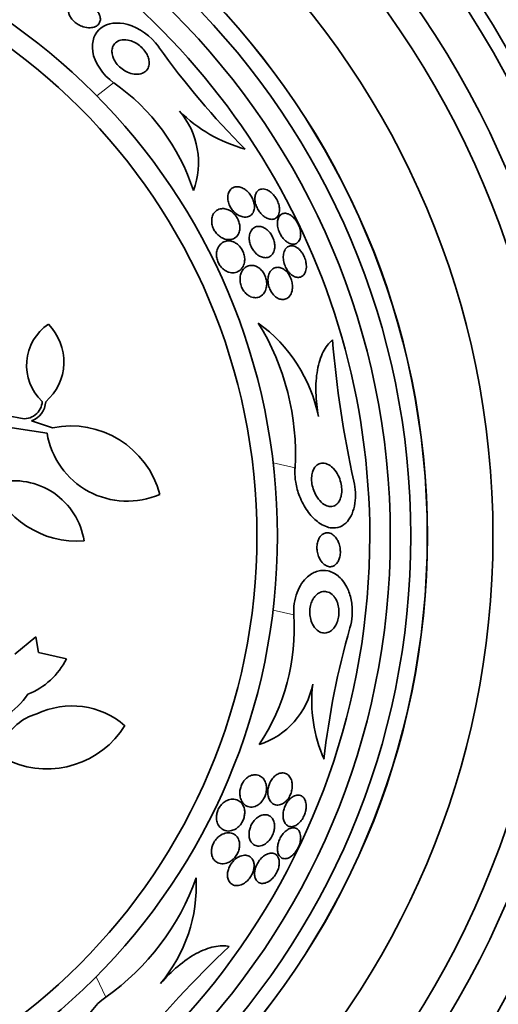
# Model space of a CAD drawing. Units: millimetres. Extents: x 0 to 1445, y 0 to 2756.
# Drawn here: x 816 to 828, y 2160 to 2184 of the extents above; entities that cross this region are included whole.
import ezdxf
from ezdxf import colors
from ezdxf.entities.mleader import LeaderData, LeaderLine
from ezdxf.math import Vec2, Vec3

# ---------------------------------------------------------------- set-up
doc = ezdxf.new("R2010")
doc.units = ezdxf.units.MM
doc.layers.add('DV1_Défaut', color=7, linetype='Continuous')
doc.layers.add('Défaut', color=7, linetype='Continuous')

# ---------------------------------------------------------------- blocks, each defined once
blk = doc.blocks.new('_DOT')
at = {"color": 0}
blk.add_line((0, 0), (-1, 0), dxfattribs=at)
at = {"color": 0, "const_width": 0.333}
blk.add_lwpolyline([(-0.1665, 0, 1), (0.1665, 0, 1)], format="xyb", close=True, dxfattribs=at)
blk = doc.blocks.new('SE')
at = {"layer": 'DV1_Défaut', "color": 7, "linetype": 'Continuous', "lineweight": 18}
for p, q in [((818.428, 2182.578), (818.022, 2182.254)), ((822.847, 2173.2), (822.313, 2173.321)), ((822.816, 2169.619), (822.31, 2169.734)), ((818.239, 2160.317), (818.002, 2160.81))]:
    blk.add_line(p, q, dxfattribs=at)
at = {"layer": 'DV1_Défaut', "color": 7, "linetype": 'Continuous', "lineweight": 35}
for p, q in [((816.806, 2174.043), (814.73, 2174.367)), ((815.911, 2174.457), (816.157, 2174.408)), ((816.426, 2174.342), (816.938, 2174.178)), ((816.025, 2168.666), (816.529, 2169.086)), ((816.529, 2169.086), (816.601, 2168.703)), ((816.601, 2168.703), (817.277, 2168.55))]:
    blk.add_line(p, q, dxfattribs=at)
for radius in [26.834, 26.588, 26.346, 23.976, 23.645, 22.655, 22, 20.5, 18.906, 18.9, 18.5, 18, 15.25, 14.75]:
    blk.add_circle((807.167, 2171.542), radius, dxfattribs=at)
for centre, radius, start, end in [((800.86, 2182.471), 45, 0, 60), ((807.167, 2171.542), 17.5, 0, 127.324), ((807.167, 2171.542), 17.5, 129.6389, 0), ((835.213, 2194.593), 19.242, 215.3782, 225.1085), ((815.506, 2178.387), 5.109, 17.8413, 55.1073), ((822.545, 2184.387), 3.544, 224.8549, 255.0924), ((818.567, 2180.635), 1.927, 339.2503, 40.4918), ((817.51, 2175.697), 1.204, 123.8448, 226.8508), ((815.923, 2175.784), 1.293, 311.0626, 44.8724), ((819.786, 2173.719), 3.704, 11.3737, 54.2567), ((816.819, 2173.544), 6.038, 356.7327, 31.8065), ((849.828, 2178.508), 26.163, 184.8089, 192.4359), ((816.251, 2174.835), 0.437, 257.6062, 357.8066), ((816.251, 2174.835), 0.523, 289.6135, 357.1344), ((818.76, 2174.37), 1.981, 189.5176, 293.6087), ((817.382, 2171.975), 2.247, 14.9577, 101.4058), ((817.535, 2173.652), 2.237, 199.0205, 274.4937), ((815.994, 2171.151), 1.737, 8.9669, 102.8571), ((817.718, 2169.291), 5.109, 326.4127, 3.6788), ((842.676, 2163.987), 19.242, 163.9497, 173.68), ((815.717, 2169.315), 1.737, 290.9947, 333.8903), ((821.384, 2168.299), 1.927, 287.822, 349.0629), ((826.798, 2167.528), 3.544, 173.4263, 203.6639), ((814.958, 2168.589), 1.647, 300.0723, 327.0169), ((817.411, 2165.423), 1.981, 49.2485, 115.6119), ((816.864, 2166.046), 1.204, 104.8975, 157.6523), ((816.801, 2168.118), 2.247, 247.0937, 327.8994), ((814.75, 2165.244), 6.038, 305.3041, 340.3779), ((816.737, 2163.034), 3.704, 319.9452, 2.8281), ((839.212, 2142.532), 26.163, 133.3803, 141.0074)]:
    blk.add_arc(centre, radius, start, end, dxfattribs=at)
for points, knots in [([(818.097, 2184.187), (818.106, 2184.151), (818.106, 2184.116), (818.101, 2184.086), (818.095, 2184.056), (818.082, 2184.029), (818.065, 2184.007), (818.045, 2183.98), (818.017, 2183.959), (817.985, 2183.944), (817.948, 2183.926), (817.902, 2183.916), (817.853, 2183.915), (817.801, 2183.914), (817.743, 2183.922), (817.683, 2183.941), (817.644, 2183.954), (817.603, 2183.972), (817.564, 2183.995), (817.531, 2184.014), (817.499, 2184.038), (817.47, 2184.064), (817.441, 2184.09), (817.414, 2184.12), (817.393, 2184.15), (817.373, 2184.177), (817.358, 2184.206), (817.347, 2184.234), (817.336, 2184.262), (817.33, 2184.29), (817.328, 2184.316), (817.326, 2184.346), (817.329, 2184.374), (817.337, 2184.399), (817.346, 2184.428), (817.362, 2184.454), (817.383, 2184.476), (817.408, 2184.502), (817.44, 2184.521), (817.477, 2184.534), (817.519, 2184.549), (817.568, 2184.554), (817.621, 2184.551), (817.665, 2184.547), (817.712, 2184.537), (817.76, 2184.52), (817.799, 2184.506), (817.839, 2184.487), (817.877, 2184.463), (817.915, 2184.439), (817.952, 2184.41), (817.984, 2184.377), (818.011, 2184.35), (818.035, 2184.319), (818.054, 2184.289), (818.071, 2184.261), (818.084, 2184.232), (818.092, 2184.205), (818.094, 2184.199), (818.096, 2184.193), (818.097, 2184.187)], [0, 0, 0, 0, 0.052209, 0.052209, 0.052209, 0.103915, 0.103915, 0.103915, 0.165098, 0.165098, 0.165098, 0.2364, 0.2364, 0.2364, 0.311161, 0.311161, 0.311161, 0.360223, 0.360223, 0.360223, 0.401597, 0.401597, 0.401597, 0.443229, 0.443229, 0.443229, 0.481046, 0.481046, 0.481046, 0.519886, 0.519886, 0.519886, 0.564296, 0.564296, 0.564296, 0.617802, 0.617802, 0.617802, 0.682371, 0.682371, 0.682371, 0.75575, 0.75575, 0.75575, 0.815655, 0.815655, 0.815655, 0.863883, 0.863883, 0.863883, 0.912643, 0.912643, 0.912643, 0.953877, 0.953877, 0.953877, 0.991877, 0.991877, 0.991877, 1, 1, 1, 1]), ([(818.428, 2182.578), (818.161, 2182.765), (817.958, 2183.076), (817.879, 2183.591), (817.968, 2183.794), (818.285, 2184.029), (818.509, 2184.066), (819.038, 2183.92), (819.338, 2183.716), (819.525, 2183.453)], [0, 0, 0, 0, 0.25, 0.25, 0.5, 0.5, 0.75, 0.75, 1, 1, 1, 1]), ([(819.287, 2183.129), (819.297, 2183.079), (819.296, 2183.032), (819.287, 2182.992), (819.277, 2182.951), (819.26, 2182.916), (819.237, 2182.886), (819.209, 2182.852), (819.173, 2182.825), (819.13, 2182.808), (819.082, 2182.788), (819.025, 2182.779), (818.963, 2182.783), (818.913, 2182.786), (818.858, 2182.797), (818.802, 2182.818), (818.757, 2182.835), (818.71, 2182.858), (818.666, 2182.888), (818.621, 2182.918), (818.577, 2182.955), (818.539, 2182.995), (818.506, 2183.031), (818.477, 2183.069), (818.454, 2183.108), (818.433, 2183.145), (818.417, 2183.183), (818.405, 2183.219), (818.394, 2183.258), (818.388, 2183.297), (818.387, 2183.332), (818.386, 2183.373), (818.392, 2183.411), (818.404, 2183.444), (818.419, 2183.484), (818.442, 2183.518), (818.471, 2183.546), (818.505, 2183.577), (818.548, 2183.6), (818.597, 2183.613), (818.65, 2183.626), (818.711, 2183.628), (818.777, 2183.615), (818.825, 2183.606), (818.876, 2183.589), (818.927, 2183.565), (818.97, 2183.544), (819.013, 2183.517), (819.054, 2183.485), (819.095, 2183.453), (819.134, 2183.415), (819.167, 2183.375), (819.196, 2183.339), (819.221, 2183.3), (819.241, 2183.262), (819.26, 2183.224), (819.274, 2183.186), (819.283, 2183.15), (819.285, 2183.143), (819.286, 2183.136), (819.287, 2183.129)], [0, 0, 0, 0, 0.055584, 0.055584, 0.055584, 0.11068, 0.11068, 0.11068, 0.1753, 0.1753, 0.1753, 0.247679, 0.247679, 0.247679, 0.306246, 0.306246, 0.306246, 0.353685, 0.353685, 0.353685, 0.401616, 0.401616, 0.401616, 0.442549, 0.442549, 0.442549, 0.480989, 0.480989, 0.480989, 0.522397, 0.522397, 0.522397, 0.570711, 0.570711, 0.570711, 0.62877, 0.62877, 0.62877, 0.696909, 0.696909, 0.696909, 0.77016, 0.77016, 0.77016, 0.823539, 0.823539, 0.823539, 0.868185, 0.868185, 0.868185, 0.91317, 0.91317, 0.91317, 0.953128, 0.953128, 0.953128, 0.992412, 0.992412, 0.992412, 1, 1, 1, 1]), ([(821.453, 2180.044), (821.409, 2180.047), (821.368, 2180.039), (821.333, 2180.021), (821.298, 2180.004), (821.268, 2179.976), (821.246, 2179.939), (821.228, 2179.91), (821.216, 2179.875), (821.21, 2179.835), (821.205, 2179.802), (821.205, 2179.765), (821.211, 2179.727), (821.216, 2179.688), (821.227, 2179.646), (821.244, 2179.607), (821.259, 2179.572), (821.277, 2179.538), (821.299, 2179.507), (821.319, 2179.477), (821.343, 2179.45), (821.367, 2179.426), (821.394, 2179.4), (821.422, 2179.378), (821.45, 2179.361), (821.482, 2179.34), (821.516, 2179.326), (821.548, 2179.316), (821.586, 2179.305), (821.623, 2179.301), (821.657, 2179.305), (821.696, 2179.309), (821.732, 2179.322), (821.762, 2179.344), (821.794, 2179.367), (821.82, 2179.401), (821.837, 2179.443), (821.849, 2179.474), (821.856, 2179.51), (821.857, 2179.549), (821.858, 2179.583), (821.854, 2179.619), (821.845, 2179.656), (821.836, 2179.694), (821.822, 2179.733), (821.804, 2179.77), (821.788, 2179.803), (821.767, 2179.836), (821.745, 2179.865), (821.723, 2179.894), (821.698, 2179.92), (821.673, 2179.942), (821.644, 2179.967), (821.615, 2179.987), (821.586, 2180.003), (821.552, 2180.021), (821.518, 2180.033), (821.486, 2180.039), (821.475, 2180.041), (821.464, 2180.043), (821.453, 2180.044)], [0, 0, 0, 0, 0.072846, 0.072846, 0.072846, 0.145019, 0.145019, 0.145019, 0.201892, 0.201892, 0.201892, 0.248454, 0.248454, 0.248454, 0.295453, 0.295453, 0.295453, 0.336138, 0.336138, 0.336138, 0.375007, 0.375007, 0.375007, 0.41721, 0.41721, 0.41721, 0.466511, 0.466511, 0.466511, 0.525528, 0.525528, 0.525528, 0.594181, 0.594181, 0.594181, 0.667013, 0.667013, 0.667013, 0.719165, 0.719165, 0.719165, 0.763189, 0.763189, 0.763189, 0.807512, 0.807512, 0.807512, 0.847354, 0.847354, 0.847354, 0.887076, 0.887076, 0.887076, 0.931057, 0.931057, 0.931057, 0.982637, 0.982637, 0.982637, 1, 1, 1, 1]), ([(822.165, 2179.966), (822.12, 2179.986), (822.076, 2179.993), (822.037, 2179.989), (822.004, 2179.985), (821.973, 2179.973), (821.948, 2179.952), (821.92, 2179.93), (821.898, 2179.899), (821.884, 2179.859), (821.874, 2179.829), (821.868, 2179.792), (821.868, 2179.753), (821.868, 2179.713), (821.874, 2179.668), (821.887, 2179.623), (821.898, 2179.585), (821.914, 2179.545), (821.934, 2179.508), (821.952, 2179.475), (821.973, 2179.443), (821.996, 2179.414), (822.019, 2179.386), (822.044, 2179.36), (822.07, 2179.338), (822.099, 2179.314), (822.128, 2179.295), (822.157, 2179.281), (822.19, 2179.265), (822.223, 2179.255), (822.254, 2179.252), (822.289, 2179.248), (822.322, 2179.252), (822.351, 2179.264), (822.383, 2179.277), (822.41, 2179.3), (822.43, 2179.331), (822.45, 2179.362), (822.464, 2179.402), (822.468, 2179.449), (822.471, 2179.482), (822.47, 2179.519), (822.463, 2179.557), (822.456, 2179.596), (822.444, 2179.638), (822.427, 2179.678), (822.412, 2179.714), (822.393, 2179.749), (822.372, 2179.782), (822.351, 2179.813), (822.327, 2179.842), (822.303, 2179.867), (822.277, 2179.894), (822.25, 2179.917), (822.223, 2179.935), (822.203, 2179.947), (822.184, 2179.958), (822.165, 2179.966)], [0, 0, 0, 0, 0.0748, 0.0748, 0.0748, 0.13942, 0.13942, 0.13942, 0.209027, 0.209027, 0.209027, 0.262456, 0.262456, 0.262456, 0.31643, 0.31643, 0.31643, 0.362359, 0.362359, 0.362359, 0.403504, 0.403504, 0.403504, 0.445332, 0.445332, 0.445332, 0.491845, 0.491845, 0.491845, 0.545867, 0.545867, 0.545867, 0.608484, 0.608484, 0.608484, 0.67725, 0.67725, 0.67725, 0.745118, 0.745118, 0.745118, 0.792778, 0.792778, 0.792778, 0.840788, 0.840788, 0.840788, 0.88357, 0.88357, 0.88357, 0.924759, 0.924759, 0.924759, 0.968697, 0.968697, 0.968697, 1, 1, 1, 1]), ([(821.287, 2179.446), (821.247, 2179.473), (821.206, 2179.491), (821.166, 2179.502), (821.127, 2179.512), (821.088, 2179.515), (821.053, 2179.51), (821.01, 2179.505), (820.971, 2179.49), (820.937, 2179.467), (820.899, 2179.441), (820.868, 2179.404), (820.846, 2179.358), (820.831, 2179.325), (820.821, 2179.287), (820.817, 2179.246), (820.814, 2179.212), (820.816, 2179.175), (820.823, 2179.137), (820.83, 2179.099), (820.842, 2179.059), (820.86, 2179.022), (820.875, 2178.99), (820.894, 2178.958), (820.916, 2178.93), (820.937, 2178.902), (820.961, 2178.877), (820.986, 2178.856), (821.013, 2178.833), (821.042, 2178.813), (821.071, 2178.799), (821.114, 2178.776), (821.157, 2178.763), (821.198, 2178.759), (821.239, 2178.754), (821.279, 2178.757), (821.315, 2178.768), (821.357, 2178.781), (821.396, 2178.804), (821.426, 2178.837), (821.452, 2178.865), (821.473, 2178.9), (821.487, 2178.942), (821.497, 2178.975), (821.503, 2179.013), (821.503, 2179.054), (821.502, 2179.087), (821.497, 2179.124), (821.488, 2179.16), (821.478, 2179.197), (821.463, 2179.234), (821.445, 2179.269), (821.428, 2179.301), (821.407, 2179.331), (821.385, 2179.357), (821.362, 2179.384), (821.337, 2179.408), (821.311, 2179.428), (821.303, 2179.435), (821.295, 2179.441), (821.287, 2179.446)], [0, 0, 0, 0, 0.058783, 0.058783, 0.058783, 0.117024, 0.117024, 0.117024, 0.186778, 0.186778, 0.186778, 0.263342, 0.263342, 0.263342, 0.316494, 0.316494, 0.316494, 0.359609, 0.359609, 0.359609, 0.403131, 0.403131, 0.403131, 0.440899, 0.440899, 0.440899, 0.477901, 0.477901, 0.477901, 0.519361, 0.519361, 0.519361, 0.581081, 0.581081, 0.581081, 0.643587, 0.643587, 0.643587, 0.717634, 0.717634, 0.717634, 0.780328, 0.780328, 0.780328, 0.829804, 0.829804, 0.829804, 0.871006, 0.871006, 0.871006, 0.91248, 0.91248, 0.91248, 0.949943, 0.949943, 0.949943, 0.988069, 0.988069, 0.988069, 1, 1, 1, 1]), ([(822.898, 2179.178), (822.877, 2179.213), (822.853, 2179.246), (822.828, 2179.275), (822.803, 2179.303), (822.776, 2179.326), (822.749, 2179.345), (822.721, 2179.365), (822.691, 2179.38), (822.664, 2179.389), (822.632, 2179.399), (822.601, 2179.401), (822.573, 2179.397), (822.542, 2179.393), (822.514, 2179.379), (822.49, 2179.358), (822.465, 2179.335), (822.445, 2179.303), (822.433, 2179.263), (822.423, 2179.231), (822.417, 2179.194), (822.417, 2179.153), (822.418, 2179.111), (822.424, 2179.065), (822.437, 2179.019), (822.448, 2178.979), (822.464, 2178.938), (822.483, 2178.9), (822.501, 2178.866), (822.521, 2178.834), (822.544, 2178.805), (822.566, 2178.776), (822.591, 2178.75), (822.616, 2178.729), (822.643, 2178.705), (822.671, 2178.687), (822.698, 2178.673), (822.729, 2178.658), (822.76, 2178.65), (822.788, 2178.647), (822.821, 2178.645), (822.851, 2178.651), (822.878, 2178.664), (822.906, 2178.678), (822.931, 2178.702), (822.949, 2178.734), (822.967, 2178.766), (822.979, 2178.807), (822.983, 2178.854), (822.985, 2178.888), (822.983, 2178.927), (822.977, 2178.967), (822.97, 2179.007), (822.958, 2179.05), (822.941, 2179.091), (822.929, 2179.121), (822.915, 2179.15), (822.898, 2179.178)], [0, 0, 0, 0, 0.045766, 0.045766, 0.045766, 0.091278, 0.091278, 0.091278, 0.140539, 0.140539, 0.140539, 0.197306, 0.197306, 0.197306, 0.261585, 0.261585, 0.261585, 0.32985, 0.32985, 0.32985, 0.384365, 0.384365, 0.384365, 0.439402, 0.439402, 0.439402, 0.486532, 0.486532, 0.486532, 0.528677, 0.528677, 0.528677, 0.571059, 0.571059, 0.571059, 0.617604, 0.617604, 0.617604, 0.671052, 0.671052, 0.671052, 0.732496, 0.732496, 0.732496, 0.799848, 0.799848, 0.799848, 0.866877, 0.866877, 0.866877, 0.915695, 0.915695, 0.915695, 0.964864, 0.964864, 0.964864, 1, 1, 1, 1]), ([(822.352, 2178.574), (822.354, 2178.609), (822.351, 2178.646), (822.344, 2178.684), (822.337, 2178.722), (822.325, 2178.762), (822.309, 2178.8), (822.294, 2178.835), (822.275, 2178.869), (822.253, 2178.9), (822.233, 2178.929), (822.209, 2178.956), (822.186, 2178.979), (822.16, 2179.003), (822.132, 2179.024), (822.105, 2179.039), (822.074, 2179.057), (822.042, 2179.069), (822.012, 2179.075), (821.976, 2179.082), (821.942, 2179.081), (821.91, 2179.074), (821.874, 2179.065), (821.841, 2179.046), (821.813, 2179.019), (821.784, 2178.99), (821.761, 2178.951), (821.747, 2178.904), (821.736, 2178.87), (821.731, 2178.831), (821.731, 2178.789), (821.731, 2178.754), (821.736, 2178.716), (821.746, 2178.678), (821.755, 2178.64), (821.77, 2178.6), (821.788, 2178.564), (821.805, 2178.531), (821.825, 2178.499), (821.847, 2178.472), (821.869, 2178.444), (821.893, 2178.419), (821.918, 2178.399), (821.946, 2178.376), (821.974, 2178.358), (822.003, 2178.345), (822.036, 2178.33), (822.069, 2178.321), (822.1, 2178.318), (822.138, 2178.315), (822.173, 2178.32), (822.204, 2178.333), (822.24, 2178.347), (822.271, 2178.372), (822.296, 2178.405), (822.321, 2178.438), (822.339, 2178.482), (822.347, 2178.533), (822.35, 2178.546), (822.351, 2178.56), (822.352, 2178.574)], [0, 0, 0, 0, 0.044322, 0.044322, 0.044322, 0.088966, 0.088966, 0.088966, 0.129832, 0.129832, 0.129832, 0.169355, 0.169355, 0.169355, 0.212152, 0.212152, 0.212152, 0.261771, 0.261771, 0.261771, 0.320715, 0.320715, 0.320715, 0.389033, 0.389033, 0.389033, 0.461718, 0.461718, 0.461718, 0.513758, 0.513758, 0.513758, 0.557456, 0.557456, 0.557456, 0.601458, 0.601458, 0.601458, 0.640946, 0.640946, 0.640946, 0.680512, 0.680512, 0.680512, 0.724713, 0.724713, 0.724713, 0.776958, 0.776958, 0.776958, 0.839207, 0.839207, 0.839207, 0.909888, 0.909888, 0.909888, 0.981603, 0.981603, 0.981603, 1, 1, 1, 1]), ([(821.619, 2178.239), (821.622, 2178.272), (821.621, 2178.309), (821.615, 2178.346), (821.609, 2178.384), (821.598, 2178.423), (821.582, 2178.46), (821.567, 2178.494), (821.549, 2178.526), (821.528, 2178.555), (821.508, 2178.583), (821.485, 2178.608), (821.461, 2178.629), (821.435, 2178.652), (821.407, 2178.671), (821.379, 2178.686), (821.339, 2178.707), (821.297, 2178.72), (821.258, 2178.724), (821.218, 2178.728), (821.179, 2178.724), (821.144, 2178.713), (821.101, 2178.7), (821.061, 2178.676), (821.029, 2178.643), (820.994, 2178.609), (820.966, 2178.562), (820.949, 2178.506), (820.938, 2178.471), (820.932, 2178.432), (820.933, 2178.39), (820.933, 2178.356), (820.937, 2178.319), (820.947, 2178.282), (820.956, 2178.246), (820.97, 2178.208), (820.989, 2178.174), (821.005, 2178.143), (821.025, 2178.114), (821.047, 2178.089), (821.069, 2178.064), (821.094, 2178.041), (821.119, 2178.023), (821.154, 2177.997), (821.192, 2177.978), (821.228, 2177.967), (821.275, 2177.951), (821.321, 2177.947), (821.363, 2177.952), (821.406, 2177.957), (821.447, 2177.971), (821.482, 2177.994), (821.522, 2178.02), (821.556, 2178.057), (821.581, 2178.104), (821.601, 2178.142), (821.615, 2178.188), (821.619, 2178.239)], [0, 0, 0, 0, 0.04164, 0.04164, 0.04164, 0.083645, 0.083645, 0.083645, 0.121575, 0.121575, 0.121575, 0.15805, 0.15805, 0.15805, 0.198221, 0.198221, 0.198221, 0.257678, 0.257678, 0.257678, 0.317961, 0.317961, 0.317961, 0.391235, 0.391235, 0.391235, 0.469437, 0.469437, 0.469437, 0.518016, 0.518016, 0.518016, 0.558199, 0.558199, 0.558199, 0.598691, 0.598691, 0.598691, 0.634737, 0.634737, 0.634737, 0.671477, 0.671477, 0.671477, 0.723895, 0.723895, 0.723895, 0.791195, 0.791195, 0.791195, 0.859419, 0.859419, 0.859419, 0.937208, 0.937208, 0.937208, 1, 1, 1, 1]), ([(822.899, 2178.56), (822.865, 2178.583), (822.831, 2178.597), (822.799, 2178.604), (822.767, 2178.61), (822.736, 2178.609), (822.709, 2178.6), (822.677, 2178.591), (822.649, 2178.572), (822.626, 2178.545), (822.602, 2178.517), (822.583, 2178.479), (822.572, 2178.434), (822.563, 2178.399), (822.558, 2178.359), (822.56, 2178.316), (822.561, 2178.273), (822.569, 2178.225), (822.582, 2178.179), (822.594, 2178.139), (822.61, 2178.099), (822.63, 2178.062), (822.647, 2178.029), (822.668, 2177.998), (822.69, 2177.971), (822.712, 2177.943), (822.737, 2177.92), (822.761, 2177.901), (822.788, 2177.88), (822.816, 2177.864), (822.843, 2177.854), (822.874, 2177.841), (822.904, 2177.836), (822.932, 2177.838), (822.965, 2177.839), (822.995, 2177.85), (823.021, 2177.867), (823.05, 2177.887), (823.074, 2177.916), (823.092, 2177.953), (823.109, 2177.99), (823.12, 2178.036), (823.122, 2178.087), (823.124, 2178.123), (823.121, 2178.163), (823.113, 2178.204), (823.106, 2178.245), (823.093, 2178.288), (823.076, 2178.329), (823.061, 2178.365), (823.042, 2178.401), (823.021, 2178.432), (823.001, 2178.463), (822.978, 2178.49), (822.955, 2178.513), (822.937, 2178.531), (822.918, 2178.547), (822.899, 2178.56)], [0, 0, 0, 0, 0.058376, 0.058376, 0.058376, 0.11635, 0.11635, 0.11635, 0.181959, 0.181959, 0.181959, 0.251555, 0.251555, 0.251555, 0.305174, 0.305174, 0.305174, 0.359342, 0.359342, 0.359342, 0.405393, 0.405393, 0.405393, 0.446564, 0.446564, 0.446564, 0.488347, 0.488347, 0.488347, 0.534765, 0.534765, 0.534765, 0.588661, 0.588661, 0.588661, 0.651158, 0.651158, 0.651158, 0.719876, 0.719876, 0.719876, 0.787826, 0.787826, 0.787826, 0.835615, 0.835615, 0.835615, 0.883758, 0.883758, 0.883758, 0.926604, 0.926604, 0.926604, 0.967779, 0.967779, 0.967779, 1, 1, 1, 1]), ([(822.091, 2177.924), (822.072, 2177.958), (822.049, 2177.989), (822.024, 2178.016), (822, 2178.042), (821.974, 2178.064), (821.947, 2178.081), (821.911, 2178.103), (821.874, 2178.118), (821.839, 2178.125), (821.795, 2178.134), (821.752, 2178.132), (821.713, 2178.12), (821.674, 2178.108), (821.638, 2178.086), (821.607, 2178.056), (821.574, 2178.023), (821.546, 2177.978), (821.528, 2177.925), (821.516, 2177.889), (821.508, 2177.848), (821.507, 2177.804), (821.505, 2177.768), (821.509, 2177.729), (821.517, 2177.69), (821.525, 2177.651), (821.538, 2177.611), (821.556, 2177.575), (821.572, 2177.542), (821.591, 2177.512), (821.612, 2177.485), (821.633, 2177.459), (821.657, 2177.436), (821.68, 2177.417), (821.707, 2177.396), (821.736, 2177.379), (821.763, 2177.367), (821.805, 2177.35), (821.846, 2177.342), (821.885, 2177.343), (821.924, 2177.344), (821.961, 2177.354), (821.995, 2177.371), (822.034, 2177.391), (822.069, 2177.422), (822.096, 2177.462), (822.118, 2177.495), (822.136, 2177.536), (822.146, 2177.582), (822.154, 2177.618), (822.158, 2177.659), (822.156, 2177.701), (822.154, 2177.737), (822.148, 2177.775), (822.137, 2177.812), (822.127, 2177.851), (822.111, 2177.889), (822.091, 2177.924)], [0, 0, 0, 0, 0.041212, 0.041212, 0.041212, 0.082126, 0.082126, 0.082126, 0.137292, 0.137292, 0.137292, 0.206035, 0.206035, 0.206035, 0.275441, 0.275441, 0.275441, 0.352072, 0.352072, 0.352072, 0.404247, 0.404247, 0.404247, 0.446811, 0.446811, 0.446811, 0.489755, 0.489755, 0.489755, 0.527282, 0.527282, 0.527282, 0.56439, 0.56439, 0.56439, 0.606194, 0.606194, 0.606194, 0.668544, 0.668544, 0.668544, 0.731674, 0.731674, 0.731674, 0.806075, 0.806075, 0.806075, 0.86783, 0.86783, 0.86783, 0.916656, 0.916656, 0.916656, 0.95749, 0.95749, 0.95749, 1, 1, 1, 1]), ([(822.784, 2177.594), (822.785, 2177.63), (822.782, 2177.669), (822.775, 2177.708), (822.767, 2177.747), (822.755, 2177.788), (822.738, 2177.826), (822.723, 2177.861), (822.705, 2177.895), (822.684, 2177.925), (822.664, 2177.953), (822.641, 2177.979), (822.618, 2178), (822.593, 2178.023), (822.567, 2178.041), (822.54, 2178.054), (822.51, 2178.07), (822.48, 2178.079), (822.451, 2178.082), (822.417, 2178.086), (822.384, 2178.082), (822.354, 2178.071), (822.319, 2178.057), (822.288, 2178.035), (822.262, 2178.004), (822.235, 2177.971), (822.213, 2177.927), (822.2, 2177.876), (822.191, 2177.84), (822.186, 2177.798), (822.187, 2177.754), (822.188, 2177.718), (822.193, 2177.678), (822.203, 2177.639), (822.213, 2177.6), (822.227, 2177.56), (822.245, 2177.524), (822.262, 2177.491), (822.282, 2177.46), (822.303, 2177.434), (822.325, 2177.407), (822.348, 2177.384), (822.372, 2177.365), (822.399, 2177.344), (822.426, 2177.328), (822.454, 2177.317), (822.486, 2177.305), (822.517, 2177.299), (822.547, 2177.299), (822.583, 2177.299), (822.616, 2177.308), (822.646, 2177.324), (822.68, 2177.343), (822.71, 2177.372), (822.733, 2177.409), (822.756, 2177.447), (822.773, 2177.494), (822.78, 2177.549), (822.782, 2177.563), (822.783, 2177.579), (822.784, 2177.594)], [0, 0, 0, 0, 0.044302, 0.044302, 0.044302, 0.088932, 0.088932, 0.088932, 0.129717, 0.129717, 0.129717, 0.169095, 0.169095, 0.169095, 0.211727, 0.211727, 0.211727, 0.261193, 0.261193, 0.261193, 0.320048, 0.320048, 0.320048, 0.388417, 0.388417, 0.388417, 0.461339, 0.461339, 0.461339, 0.513514, 0.513514, 0.513514, 0.557214, 0.557214, 0.557214, 0.601225, 0.601225, 0.601225, 0.640617, 0.640617, 0.640617, 0.680009, 0.680009, 0.680009, 0.724006, 0.724006, 0.724006, 0.776061, 0.776061, 0.776061, 0.838211, 0.838211, 0.838211, 0.908981, 0.908981, 0.908981, 0.981, 0.981, 0.981, 1, 1, 1, 1]), ([(823.757, 2176.314), (823.671, 2176.243), (823.595, 2176.146), (823.469, 2175.897), (823.422, 2175.75), (823.362, 2175.412), (823.35, 2175.228), (823.361, 2174.842), (823.383, 2174.646), (823.418, 2174.45)], [0, 0, 0, 0, 0.25, 0.25, 0.5, 0.5, 0.75, 0.75, 1, 1, 1, 1]), ([(823.783, 2173.183), (823.826, 2173.137), (823.867, 2173.079), (823.899, 2173.012), (823.925, 2172.961), (823.946, 2172.903), (823.961, 2172.841), (823.973, 2172.792), (823.981, 2172.739), (823.983, 2172.686), (823.986, 2172.633), (823.982, 2172.58), (823.973, 2172.531), (823.965, 2172.489), (823.952, 2172.449), (823.936, 2172.415), (823.92, 2172.382), (823.901, 2172.354), (823.88, 2172.332), (823.857, 2172.307), (823.831, 2172.289), (823.804, 2172.277), (823.765, 2172.26), (823.723, 2172.255), (823.681, 2172.261), (823.639, 2172.267), (823.596, 2172.284), (823.555, 2172.31), (823.506, 2172.341), (823.458, 2172.386), (823.416, 2172.441), (823.371, 2172.499), (823.331, 2172.571), (823.301, 2172.652), (823.282, 2172.703), (823.267, 2172.758), (823.258, 2172.815), (823.251, 2172.862), (823.248, 2172.911), (823.25, 2172.959), (823.252, 2173.006), (823.259, 2173.053), (823.271, 2173.095), (823.283, 2173.132), (823.298, 2173.166), (823.316, 2173.194), (823.335, 2173.223), (823.356, 2173.247), (823.38, 2173.266), (823.413, 2173.292), (823.45, 2173.307), (823.487, 2173.313), (823.534, 2173.32), (823.583, 2173.312), (823.63, 2173.293), (823.678, 2173.273), (823.725, 2173.241), (823.768, 2173.198), (823.773, 2173.193), (823.778, 2173.188), (823.783, 2173.183)], [0, 0, 0, 0, 0.070884, 0.070884, 0.070884, 0.125053, 0.125053, 0.125053, 0.168937, 0.168937, 0.168937, 0.213247, 0.213247, 0.213247, 0.251528, 0.251528, 0.251528, 0.288503, 0.288503, 0.288503, 0.329303, 0.329303, 0.329303, 0.389232, 0.389232, 0.389232, 0.449932, 0.449932, 0.449932, 0.523068, 0.523068, 0.523068, 0.600449, 0.600449, 0.600449, 0.648492, 0.648492, 0.648492, 0.688526, 0.688526, 0.688526, 0.728841, 0.728841, 0.728841, 0.76507, 0.76507, 0.76507, 0.802323, 0.802323, 0.802323, 0.855587, 0.855587, 0.855587, 0.92344, 0.92344, 0.92344, 0.992132, 0.992132, 0.992132, 1, 1, 1, 1]), ([(822.847, 2173.2), (822.844, 2173.17), (822.843, 2173.139), (822.842, 2173.109), (822.841, 2173.023), (822.848, 2172.935), (822.863, 2172.85), (822.882, 2172.732), (822.915, 2172.617), (822.955, 2172.513), (823.008, 2172.378), (823.074, 2172.256), (823.147, 2172.153), (823.222, 2172.047), (823.305, 2171.959), (823.391, 2171.891), (823.491, 2171.813), (823.599, 2171.761), (823.704, 2171.743), (823.786, 2171.729), (823.869, 2171.736), (823.947, 2171.768), (824.008, 2171.794), (824.068, 2171.836), (824.12, 2171.896), (824.164, 2171.946), (824.204, 2172.011), (824.235, 2172.085), (824.266, 2172.16), (824.29, 2172.247), (824.303, 2172.338), (824.315, 2172.423), (824.319, 2172.513), (824.315, 2172.602), (824.31, 2172.694), (824.298, 2172.786), (824.279, 2172.874)], [0, 0, 0, 0, 0.022525, 0.022525, 0.022525, 0.085922, 0.085922, 0.085922, 0.174082, 0.174082, 0.174082, 0.288015, 0.288015, 0.288015, 0.403708, 0.403708, 0.403708, 0.538619, 0.538619, 0.538619, 0.643008, 0.643008, 0.643008, 0.726239, 0.726239, 0.726239, 0.796711, 0.796711, 0.796711, 0.867549, 0.867549, 0.867549, 0.932938, 0.932938, 0.932938, 1, 1, 1, 1]), ([(823.895, 2171.41), (823.913, 2171.372), (823.928, 2171.329), (823.937, 2171.283), (823.945, 2171.244), (823.95, 2171.203), (823.95, 2171.161), (823.951, 2171.119), (823.946, 2171.077), (823.938, 2171.037), (823.93, 2171.003), (823.919, 2170.97), (823.905, 2170.941), (823.891, 2170.913), (823.875, 2170.888), (823.857, 2170.868), (823.837, 2170.845), (823.815, 2170.828), (823.793, 2170.816), (823.766, 2170.802), (823.738, 2170.795), (823.711, 2170.794), (823.677, 2170.792), (823.644, 2170.8), (823.612, 2170.815), (823.575, 2170.833), (823.539, 2170.861), (823.507, 2170.898), (823.473, 2170.937), (823.443, 2170.987), (823.42, 2171.045), (823.405, 2171.084), (823.394, 2171.127), (823.387, 2171.172), (823.381, 2171.21), (823.379, 2171.25), (823.38, 2171.289), (823.382, 2171.329), (823.388, 2171.369), (823.399, 2171.404), (823.408, 2171.437), (823.421, 2171.467), (823.435, 2171.493), (823.451, 2171.52), (823.468, 2171.542), (823.487, 2171.56), (823.509, 2171.581), (823.533, 2171.596), (823.557, 2171.606), (823.585, 2171.618), (823.615, 2171.622), (823.645, 2171.62), (823.68, 2171.617), (823.715, 2171.605), (823.748, 2171.585), (823.786, 2171.562), (823.821, 2171.528), (823.852, 2171.485), (823.868, 2171.463), (823.882, 2171.437), (823.895, 2171.41)], [0, 0, 0, 0, 0.052364, 0.052364, 0.052364, 0.09639, 0.09639, 0.09639, 0.140769, 0.140769, 0.140769, 0.179924, 0.179924, 0.179924, 0.218487, 0.218487, 0.218487, 0.261187, 0.261187, 0.261187, 0.311656, 0.311656, 0.311656, 0.372498, 0.372498, 0.372498, 0.443465, 0.443465, 0.443465, 0.518268, 0.518268, 0.518268, 0.567836, 0.567836, 0.567836, 0.609474, 0.609474, 0.609474, 0.651385, 0.651385, 0.651385, 0.689265, 0.689265, 0.689265, 0.727954, 0.727954, 0.727954, 0.772052, 0.772052, 0.772052, 0.825123, 0.825123, 0.825123, 0.88923, 0.88923, 0.88923, 0.962359, 0.962359, 0.962359, 1, 1, 1, 1]), ([(822.816, 2169.619), (822.811, 2169.708), (822.814, 2169.803), (822.826, 2169.894), (822.84, 2169.989), (822.863, 2170.083), (822.896, 2170.168), (822.926, 2170.248), (822.964, 2170.321), (823.006, 2170.383), (823.051, 2170.449), (823.101, 2170.505), (823.153, 2170.55), (823.232, 2170.618), (823.318, 2170.663), (823.402, 2170.685), (823.486, 2170.708), (823.571, 2170.709), (823.652, 2170.691), (823.746, 2170.67), (823.836, 2170.622), (823.916, 2170.551), (823.999, 2170.477), (824.074, 2170.374), (824.13, 2170.249), (824.17, 2170.161), (824.201, 2170.059), (824.219, 2169.95), (824.238, 2169.84), (824.245, 2169.719), (824.236, 2169.599), (824.229, 2169.5), (824.211, 2169.4), (824.184, 2169.307)], [0, 0, 0, 0, 0.069605, 0.069605, 0.069605, 0.141716, 0.141716, 0.141716, 0.208632, 0.208632, 0.208632, 0.278712, 0.278712, 0.278712, 0.385545, 0.385545, 0.385545, 0.491526, 0.491526, 0.491526, 0.614966, 0.614966, 0.614966, 0.744177, 0.744177, 0.744177, 0.834261, 0.834261, 0.834261, 0.925327, 0.925327, 0.925327, 1, 1, 1, 1]), ([(823.827, 2170.025), (823.853, 2169.984), (823.875, 2169.934), (823.89, 2169.879), (823.903, 2169.833), (823.912, 2169.782), (823.915, 2169.729), (823.917, 2169.676), (823.914, 2169.619), (823.905, 2169.566), (823.897, 2169.519), (823.884, 2169.473), (823.867, 2169.431), (823.851, 2169.392), (823.831, 2169.355), (823.809, 2169.324), (823.785, 2169.291), (823.759, 2169.263), (823.731, 2169.241), (823.7, 2169.216), (823.666, 2169.199), (823.632, 2169.189), (823.592, 2169.178), (823.551, 2169.176), (823.512, 2169.184), (823.467, 2169.193), (823.423, 2169.216), (823.383, 2169.249), (823.34, 2169.285), (823.301, 2169.334), (823.27, 2169.395), (823.248, 2169.44), (823.23, 2169.491), (823.219, 2169.546), (823.209, 2169.592), (823.204, 2169.643), (823.204, 2169.694), (823.204, 2169.745), (823.211, 2169.798), (823.222, 2169.847), (823.233, 2169.891), (823.248, 2169.934), (823.266, 2169.971), (823.284, 2170.009), (823.306, 2170.042), (823.329, 2170.07), (823.355, 2170.102), (823.384, 2170.127), (823.414, 2170.146), (823.448, 2170.168), (823.485, 2170.182), (823.521, 2170.188), (823.564, 2170.195), (823.607, 2170.191), (823.647, 2170.177), (823.694, 2170.161), (823.738, 2170.132), (823.777, 2170.091), (823.795, 2170.071), (823.811, 2170.049), (823.827, 2170.025)], [0, 0, 0, 0, 0.055767, 0.055767, 0.055767, 0.102292, 0.102292, 0.102292, 0.14923, 0.14923, 0.14923, 0.190098, 0.190098, 0.190098, 0.229246, 0.229246, 0.229246, 0.271538, 0.271538, 0.271538, 0.320609, 0.320609, 0.320609, 0.379114, 0.379114, 0.379114, 0.447401, 0.447401, 0.447401, 0.52076, 0.52076, 0.52076, 0.573413, 0.573413, 0.573413, 0.617196, 0.617196, 0.617196, 0.661313, 0.661313, 0.661313, 0.700513, 0.700513, 0.700513, 0.739491, 0.739491, 0.739491, 0.783003, 0.783003, 0.783003, 0.834613, 0.834613, 0.834613, 0.896514, 0.896514, 0.896514, 0.967424, 0.967424, 0.967424, 1, 1, 1, 1]), ([(821.971, 2165.71), (821.932, 2165.726), (821.888, 2165.732), (821.843, 2165.727), (821.806, 2165.723), (821.767, 2165.711), (821.729, 2165.691), (821.699, 2165.674), (821.669, 2165.652), (821.641, 2165.624), (821.613, 2165.596), (821.586, 2165.562), (821.565, 2165.524), (821.547, 2165.492), (821.532, 2165.457), (821.522, 2165.422), (821.512, 2165.388), (821.505, 2165.354), (821.503, 2165.322), (821.5, 2165.286), (821.501, 2165.251), (821.506, 2165.219), (821.512, 2165.173), (821.526, 2165.13), (821.545, 2165.094), (821.564, 2165.058), (821.588, 2165.027), (821.616, 2165.003), (821.649, 2164.975), (821.688, 2164.955), (821.73, 2164.947), (821.775, 2164.938), (821.824, 2164.941), (821.874, 2164.958), (821.906, 2164.97), (821.94, 2164.988), (821.972, 2165.013), (821.998, 2165.034), (822.024, 2165.06), (822.047, 2165.09), (822.071, 2165.12), (822.091, 2165.155), (822.108, 2165.192), (822.122, 2165.224), (822.133, 2165.259), (822.141, 2165.294), (822.148, 2165.328), (822.152, 2165.363), (822.152, 2165.395), (822.152, 2165.432), (822.147, 2165.467), (822.139, 2165.499), (822.128, 2165.545), (822.109, 2165.586), (822.085, 2165.618), (822.061, 2165.652), (822.031, 2165.678), (821.998, 2165.697), (821.989, 2165.702), (821.98, 2165.706), (821.971, 2165.71)], [0, 0, 0, 0, 0.071192, 0.071192, 0.071192, 0.128718, 0.128718, 0.128718, 0.174342, 0.174342, 0.174342, 0.220484, 0.220484, 0.220484, 0.259462, 0.259462, 0.259462, 0.296141, 0.296141, 0.296141, 0.33626, 0.33626, 0.33626, 0.39534, 0.39534, 0.39534, 0.455206, 0.455206, 0.455206, 0.527463, 0.527463, 0.527463, 0.603949, 0.603949, 0.603949, 0.653785, 0.653785, 0.653785, 0.695454, 0.695454, 0.695454, 0.737419, 0.737419, 0.737419, 0.775017, 0.775017, 0.775017, 0.812968, 0.812968, 0.812968, 0.855879, 0.855879, 0.855879, 0.919065, 0.919065, 0.919065, 0.982958, 0.982958, 0.982958, 1, 1, 1, 1]), ([(822.505, 2165.77), (822.472, 2165.765), (822.437, 2165.752), (822.402, 2165.731), (822.374, 2165.714), (822.345, 2165.691), (822.319, 2165.662), (822.292, 2165.634), (822.268, 2165.599), (822.247, 2165.561), (822.229, 2165.528), (822.215, 2165.492), (822.204, 2165.456), (822.194, 2165.421), (822.187, 2165.386), (822.184, 2165.352), (822.181, 2165.316), (822.182, 2165.28), (822.186, 2165.247), (822.19, 2165.209), (822.2, 2165.174), (822.213, 2165.143), (822.228, 2165.106), (822.249, 2165.075), (822.273, 2165.051), (822.301, 2165.023), (822.334, 2165.004), (822.371, 2164.995), (822.409, 2164.985), (822.452, 2164.987), (822.495, 2165.001), (822.527, 2165.011), (822.559, 2165.029), (822.59, 2165.053), (822.616, 2165.073), (822.642, 2165.099), (822.666, 2165.13), (822.689, 2165.16), (822.711, 2165.195), (822.728, 2165.233), (822.743, 2165.266), (822.756, 2165.302), (822.764, 2165.338), (822.773, 2165.373), (822.777, 2165.409), (822.779, 2165.443), (822.78, 2165.48), (822.778, 2165.516), (822.771, 2165.548), (822.764, 2165.586), (822.752, 2165.62), (822.736, 2165.649), (822.717, 2165.683), (822.693, 2165.711), (822.666, 2165.732), (822.635, 2165.755), (822.598, 2165.769), (822.558, 2165.772), (822.541, 2165.774), (822.523, 2165.773), (822.505, 2165.77)], [0, 0, 0, 0, 0.055836, 0.055836, 0.055836, 0.102159, 0.102159, 0.102159, 0.148908, 0.148908, 0.148908, 0.189456, 0.189456, 0.189456, 0.228397, 0.228397, 0.228397, 0.270823, 0.270823, 0.270823, 0.320467, 0.320467, 0.320467, 0.379891, 0.379891, 0.379891, 0.448873, 0.448873, 0.448873, 0.521737, 0.521737, 0.521737, 0.57348, 0.57348, 0.57348, 0.617278, 0.617278, 0.617278, 0.661362, 0.661362, 0.661362, 0.701139, 0.701139, 0.701139, 0.740977, 0.740977, 0.740977, 0.785211, 0.785211, 0.785211, 0.837152, 0.837152, 0.837152, 0.898858, 0.898858, 0.898858, 0.969244, 0.969244, 0.969244, 1, 1, 1, 1]), ([(821.557, 2165.019), (821.53, 2165.056), (821.496, 2165.085), (821.457, 2165.105), (821.416, 2165.125), (821.37, 2165.136), (821.32, 2165.134), (821.28, 2165.133), (821.236, 2165.124), (821.193, 2165.104), (821.16, 2165.09), (821.126, 2165.069), (821.094, 2165.042), (821.068, 2165.019), (821.043, 2164.992), (821.021, 2164.962), (820.999, 2164.932), (820.98, 2164.897), (820.966, 2164.862), (820.953, 2164.83), (820.944, 2164.796), (820.939, 2164.764), (820.933, 2164.731), (820.932, 2164.697), (820.933, 2164.666), (820.936, 2164.622), (820.946, 2164.581), (820.96, 2164.545), (820.979, 2164.5), (821.006, 2164.462), (821.037, 2164.433), (821.069, 2164.403), (821.107, 2164.382), (821.148, 2164.37), (821.194, 2164.357), (821.246, 2164.355), (821.298, 2164.368), (821.335, 2164.377), (821.373, 2164.392), (821.409, 2164.416), (821.439, 2164.435), (821.468, 2164.46), (821.495, 2164.489), (821.522, 2164.518), (821.546, 2164.553), (821.566, 2164.591), (821.583, 2164.623), (821.596, 2164.658), (821.605, 2164.692), (821.614, 2164.725), (821.619, 2164.759), (821.62, 2164.791), (821.622, 2164.826), (821.619, 2164.859), (821.613, 2164.89), (821.602, 2164.94), (821.582, 2164.984), (821.557, 2165.019)], [0, 0, 0, 0, 0.070383, 0.070383, 0.070383, 0.145614, 0.145614, 0.145614, 0.2078, 0.2078, 0.2078, 0.255724, 0.255724, 0.255724, 0.295201, 0.295201, 0.295201, 0.334946, 0.334946, 0.334946, 0.370838, 0.370838, 0.370838, 0.407945, 0.407945, 0.407945, 0.461455, 0.461455, 0.461455, 0.52995, 0.52995, 0.52995, 0.599329, 0.599329, 0.599329, 0.677435, 0.677435, 0.677435, 0.731245, 0.731245, 0.731245, 0.774715, 0.774715, 0.774715, 0.818621, 0.818621, 0.818621, 0.856398, 0.856398, 0.856398, 0.892867, 0.892867, 0.892867, 0.933249, 0.933249, 0.933249, 1, 1, 1, 1]), ([(823.002, 2165.214), (822.97, 2165.231), (822.931, 2165.238), (822.891, 2165.233), (822.854, 2165.228), (822.813, 2165.212), (822.774, 2165.184), (822.746, 2165.165), (822.718, 2165.141), (822.693, 2165.111), (822.667, 2165.081), (822.643, 2165.046), (822.623, 2165.008), (822.605, 2164.974), (822.59, 2164.937), (822.579, 2164.9), (822.568, 2164.864), (822.561, 2164.828), (822.557, 2164.794), (822.553, 2164.757), (822.553, 2164.722), (822.557, 2164.689), (822.561, 2164.652), (822.57, 2164.619), (822.582, 2164.59), (822.597, 2164.557), (822.616, 2164.529), (822.639, 2164.509), (822.665, 2164.486), (822.695, 2164.471), (822.729, 2164.466), (822.764, 2164.461), (822.803, 2164.467), (822.842, 2164.484), (822.872, 2164.497), (822.903, 2164.517), (822.932, 2164.543), (822.962, 2164.569), (822.991, 2164.603), (823.016, 2164.641), (823.038, 2164.674), (823.058, 2164.711), (823.073, 2164.75), (823.088, 2164.785), (823.099, 2164.821), (823.106, 2164.857), (823.113, 2164.893), (823.117, 2164.929), (823.117, 2164.963), (823.117, 2165), (823.113, 2165.035), (823.105, 2165.065), (823.096, 2165.101), (823.083, 2165.131), (823.065, 2165.156), (823.048, 2165.181), (823.026, 2165.2), (823.002, 2165.214)], [0, 0, 0, 0, 0.074552, 0.074552, 0.074552, 0.142733, 0.142733, 0.142733, 0.189808, 0.189808, 0.189808, 0.23723, 0.23723, 0.23723, 0.279511, 0.279511, 0.279511, 0.320526, 0.320526, 0.320526, 0.364776, 0.364776, 0.364776, 0.415546, 0.415546, 0.415546, 0.474784, 0.474784, 0.474784, 0.541712, 0.541712, 0.541712, 0.611051, 0.611051, 0.611051, 0.662634, 0.662634, 0.662634, 0.714689, 0.714689, 0.714689, 0.759708, 0.759708, 0.759708, 0.800978, 0.800978, 0.800978, 0.84341, 0.84341, 0.84341, 0.890659, 0.890659, 0.890659, 0.945336, 0.945336, 0.945336, 1, 1, 1, 1]), ([(822.346, 2164.498), (822.344, 2164.543), (822.334, 2164.583), (822.319, 2164.617), (822.305, 2164.651), (822.285, 2164.679), (822.261, 2164.7), (822.234, 2164.725), (822.201, 2164.742), (822.165, 2164.75), (822.126, 2164.758), (822.081, 2164.756), (822.036, 2164.742), (822.002, 2164.732), (821.967, 2164.714), (821.932, 2164.689), (821.904, 2164.668), (821.876, 2164.642), (821.85, 2164.611), (821.824, 2164.581), (821.8, 2164.545), (821.781, 2164.507), (821.765, 2164.474), (821.751, 2164.438), (821.742, 2164.403), (821.733, 2164.369), (821.727, 2164.334), (821.726, 2164.302), (821.724, 2164.266), (821.726, 2164.232), (821.732, 2164.202), (821.739, 2164.166), (821.751, 2164.134), (821.767, 2164.107), (821.785, 2164.074), (821.809, 2164.048), (821.836, 2164.029), (821.868, 2164.008), (821.905, 2163.995), (821.944, 2163.993), (821.985, 2163.991), (822.03, 2164), (822.076, 2164.021), (822.107, 2164.036), (822.14, 2164.058), (822.17, 2164.085), (822.201, 2164.113), (822.231, 2164.148), (822.257, 2164.186), (822.278, 2164.22), (822.297, 2164.257), (822.312, 2164.294), (822.325, 2164.328), (822.334, 2164.363), (822.34, 2164.397), (822.346, 2164.432), (822.348, 2164.467), (822.346, 2164.498)], [0, 0, 0, 0, 0.058018, 0.058018, 0.058018, 0.115565, 0.115565, 0.115565, 0.182478, 0.182478, 0.182478, 0.255072, 0.255072, 0.255072, 0.309482, 0.309482, 0.309482, 0.354584, 0.354584, 0.354584, 0.400054, 0.400054, 0.400054, 0.440119, 0.440119, 0.440119, 0.47933, 0.47933, 0.47933, 0.522513, 0.522513, 0.522513, 0.573243, 0.573243, 0.573243, 0.633825, 0.633825, 0.633825, 0.703472, 0.703472, 0.703472, 0.775785, 0.775785, 0.775785, 0.825919, 0.825919, 0.825919, 0.876583, 0.876583, 0.876583, 0.91975, 0.91975, 0.91975, 0.959056, 0.959056, 0.959056, 1, 1, 1, 1]), ([(822.966, 2164.312), (822.952, 2164.354), (822.928, 2164.387), (822.898, 2164.408), (822.873, 2164.426), (822.843, 2164.436), (822.81, 2164.438), (822.775, 2164.439), (822.736, 2164.43), (822.697, 2164.41), (822.666, 2164.395), (822.635, 2164.374), (822.604, 2164.346), (822.574, 2164.318), (822.544, 2164.283), (822.518, 2164.244), (822.496, 2164.211), (822.476, 2164.173), (822.46, 2164.135), (822.446, 2164.099), (822.435, 2164.063), (822.428, 2164.028), (822.421, 2163.992), (822.417, 2163.957), (822.417, 2163.925), (822.418, 2163.89), (822.422, 2163.857), (822.431, 2163.828), (822.44, 2163.795), (822.455, 2163.767), (822.473, 2163.745), (822.493, 2163.72), (822.519, 2163.702), (822.548, 2163.693), (822.579, 2163.683), (822.615, 2163.683), (822.652, 2163.693), (822.689, 2163.702), (822.728, 2163.722), (822.766, 2163.752), (822.794, 2163.773), (822.821, 2163.801), (822.847, 2163.832), (822.872, 2163.864), (822.896, 2163.9), (822.916, 2163.939), (822.934, 2163.974), (822.949, 2164.011), (822.96, 2164.047), (822.971, 2164.083), (822.978, 2164.119), (822.981, 2164.152), (822.985, 2164.188), (822.984, 2164.222), (822.98, 2164.253), (822.977, 2164.274), (822.973, 2164.294), (822.966, 2164.312)], [0, 0, 0, 0, 0.07537, 0.07537, 0.07537, 0.139994, 0.139994, 0.139994, 0.208252, 0.208252, 0.208252, 0.260551, 0.260551, 0.260551, 0.313323, 0.313323, 0.313323, 0.358996, 0.358996, 0.358996, 0.40082, 0.40082, 0.40082, 0.443756, 0.443756, 0.443756, 0.491478, 0.491478, 0.491478, 0.546484, 0.546484, 0.546484, 0.609387, 0.609387, 0.609387, 0.677293, 0.677293, 0.677293, 0.743339, 0.743339, 0.743339, 0.790614, 0.790614, 0.790614, 0.838184, 0.838184, 0.838184, 0.881252, 0.881252, 0.881252, 0.923378, 0.923378, 0.923378, 0.968549, 0.968549, 0.968549, 1, 1, 1, 1]), ([(821.184, 2164.313), (821.137, 2164.306), (821.086, 2164.288), (821.037, 2164.258), (821.006, 2164.239), (820.975, 2164.215), (820.946, 2164.185), (820.918, 2164.156), (820.891, 2164.121), (820.87, 2164.083), (820.852, 2164.051), (820.837, 2164.016), (820.827, 2163.982), (820.818, 2163.949), (820.812, 2163.916), (820.81, 2163.885), (820.808, 2163.851), (820.81, 2163.819), (820.816, 2163.789), (820.824, 2163.746), (820.84, 2163.708), (820.861, 2163.677), (820.882, 2163.645), (820.909, 2163.619), (820.939, 2163.6), (820.975, 2163.577), (821.017, 2163.564), (821.062, 2163.561), (821.11, 2163.558), (821.162, 2163.567), (821.214, 2163.59), (821.248, 2163.605), (821.283, 2163.627), (821.316, 2163.654), (821.344, 2163.677), (821.371, 2163.705), (821.395, 2163.736), (821.418, 2163.767), (821.439, 2163.803), (821.455, 2163.839), (821.47, 2163.872), (821.481, 2163.906), (821.488, 2163.939), (821.494, 2163.972), (821.497, 2164.005), (821.496, 2164.036), (821.495, 2164.07), (821.489, 2164.102), (821.48, 2164.131), (821.467, 2164.173), (821.445, 2164.209), (821.419, 2164.237), (821.392, 2164.265), (821.36, 2164.286), (821.324, 2164.299), (821.282, 2164.315), (821.234, 2164.32), (821.184, 2164.313)], [0, 0, 0, 0, 0.071876, 0.071876, 0.071876, 0.11681, 0.11681, 0.11681, 0.162233, 0.162233, 0.162233, 0.201141, 0.201141, 0.201141, 0.237806, 0.237806, 0.237806, 0.277906, 0.277906, 0.277906, 0.336959, 0.336959, 0.336959, 0.396799, 0.396799, 0.396799, 0.46903, 0.46903, 0.46903, 0.545498, 0.545498, 0.545498, 0.595326, 0.595326, 0.595326, 0.636985, 0.636985, 0.636985, 0.678941, 0.678941, 0.678941, 0.716526, 0.716526, 0.716526, 0.75446, 0.75446, 0.75446, 0.79735, 0.79735, 0.79735, 0.860508, 0.860508, 0.860508, 0.924373, 0.924373, 0.924373, 1, 1, 1, 1]), ([(821.8, 2163.685), (821.775, 2163.719), (821.742, 2163.743), (821.704, 2163.756), (821.668, 2163.769), (821.627, 2163.773), (821.583, 2163.766), (821.538, 2163.759), (821.49, 2163.741), (821.442, 2163.711), (821.411, 2163.692), (821.379, 2163.666), (821.35, 2163.636), (821.32, 2163.606), (821.293, 2163.57), (821.27, 2163.531), (821.25, 2163.498), (821.234, 2163.462), (821.223, 2163.426), (821.212, 2163.393), (821.205, 2163.359), (821.202, 2163.328), (821.198, 2163.294), (821.199, 2163.262), (821.204, 2163.233), (821.209, 2163.199), (821.22, 2163.169), (821.234, 2163.143), (821.25, 2163.112), (821.272, 2163.087), (821.298, 2163.069), (821.328, 2163.047), (821.363, 2163.034), (821.402, 2163.03), (821.443, 2163.026), (821.489, 2163.032), (821.536, 2163.05), (821.571, 2163.064), (821.608, 2163.084), (821.643, 2163.111), (821.672, 2163.134), (821.701, 2163.162), (821.727, 2163.194), (821.753, 2163.225), (821.777, 2163.262), (821.796, 2163.3), (821.813, 2163.333), (821.826, 2163.369), (821.835, 2163.403), (821.844, 2163.437), (821.849, 2163.47), (821.85, 2163.501), (821.852, 2163.535), (821.848, 2163.567), (821.841, 2163.595), (821.833, 2163.63), (821.818, 2163.661), (821.8, 2163.685)], [0, 0, 0, 0, 0.072961, 0.072961, 0.072961, 0.143338, 0.143338, 0.143338, 0.215552, 0.215552, 0.215552, 0.263155, 0.263155, 0.263155, 0.311236, 0.311236, 0.311236, 0.352633, 0.352633, 0.352633, 0.391376, 0.391376, 0.391376, 0.432855, 0.432855, 0.432855, 0.48098, 0.48098, 0.48098, 0.538567, 0.538567, 0.538567, 0.606052, 0.606052, 0.606052, 0.678821, 0.678821, 0.678821, 0.732738, 0.732738, 0.732738, 0.777803, 0.777803, 0.777803, 0.823215, 0.823215, 0.823215, 0.86347, 0.86347, 0.86347, 0.902894, 0.902894, 0.902894, 0.946058, 0.946058, 0.946058, 1, 1, 1, 1]), ([(822.38, 2163.789), (822.35, 2163.811), (822.313, 2163.823), (822.273, 2163.823), (822.235, 2163.822), (822.193, 2163.812), (822.151, 2163.791), (822.118, 2163.776), (822.085, 2163.753), (822.053, 2163.725), (822.021, 2163.696), (821.989, 2163.66), (821.962, 2163.621), (821.939, 2163.587), (821.918, 2163.549), (821.902, 2163.511), (821.888, 2163.477), (821.877, 2163.441), (821.87, 2163.408), (821.863, 2163.373), (821.86, 2163.339), (821.861, 2163.309), (821.862, 2163.275), (821.868, 2163.243), (821.877, 2163.216), (821.888, 2163.184), (821.904, 2163.158), (821.923, 2163.137), (821.945, 2163.114), (821.973, 2163.097), (822.004, 2163.089), (822.038, 2163.08), (822.076, 2163.081), (822.117, 2163.092), (822.156, 2163.103), (822.199, 2163.124), (822.24, 2163.155), (822.269, 2163.177), (822.298, 2163.205), (822.324, 2163.236), (822.351, 2163.268), (822.376, 2163.305), (822.397, 2163.343), (822.415, 2163.378), (822.43, 2163.415), (822.441, 2163.45), (822.452, 2163.485), (822.459, 2163.52), (822.462, 2163.552), (822.465, 2163.587), (822.464, 2163.619), (822.459, 2163.648), (822.453, 2163.681), (822.443, 2163.71), (822.429, 2163.734), (822.416, 2163.757), (822.399, 2163.775), (822.38, 2163.789)], [0, 0, 0, 0, 0.074455, 0.074455, 0.074455, 0.144007, 0.144007, 0.144007, 0.196799, 0.196799, 0.196799, 0.25012, 0.25012, 0.25012, 0.295644, 0.295644, 0.295644, 0.336716, 0.336716, 0.336716, 0.378718, 0.378718, 0.378718, 0.425584, 0.425584, 0.425584, 0.480075, 0.480075, 0.480075, 0.543144, 0.543144, 0.543144, 0.612107, 0.612107, 0.612107, 0.679714, 0.679714, 0.679714, 0.726946, 0.726946, 0.726946, 0.774511, 0.774511, 0.774511, 0.817085, 0.817085, 0.817085, 0.858337, 0.858337, 0.858337, 0.902541, 0.902541, 0.902541, 0.952875, 0.952875, 0.952875, 1, 1, 1, 1]), ([(821.242, 2161.547), (821.132, 2161.57), (821.01, 2161.569), (820.736, 2161.512), (820.592, 2161.457), (820.29, 2161.294), (820.139, 2161.188), (819.844, 2160.939), (819.704, 2160.8), (819.573, 2160.65)], [0, 0, 0, 0, 0.25, 0.25, 0.5, 0.5, 0.75, 0.75, 1, 1, 1, 1]), ([(818.239, 2160.317), (817.961, 2160.132), (817.753, 2159.826), (817.545, 2159.279), (817.528, 2159.019), (817.666, 2158.628), (817.83, 2158.491), (818.337, 2158.528), (818.666, 2158.735), (818.877, 2158.994)], [0, 0, 0, 0, 0.25, 0.25, 0.5, 0.5, 0.75, 0.75, 1, 1, 1, 1])]:
    blk.add_open_spline(points, degree=3, knots=knots, dxfattribs=at)

msp = doc.modelspace()

# ---------------------------------------------------------------- block references
at = {"layer": 'Défaut'}
msp.add_blockref('SE', (0, 0), dxfattribs=at)

# ---------------------------------------------------------------- leaders
at = {"layer": 'Défaut', "color": 7, "linetype": 'Continuous', "lineweight": 18}
ml = msp.add_multileader_mtext('Standard', dxfattribs=at)
ml.set_content('{\\pxsm0.9;\\fSolid Edge ISO|b1||i0||c0|p34;\\W1.;16/09/2021\\P}', color=256)
ml.set_leader_properties()
ml.set_arrow_properties(name='DOT')
ml.build(insert=Vec2(0, 0))
ml.multileader.update_dxf_attribs({"leader_type": 0, "dogleg_length": 0, "arrow_head_size": 12})
ctx = ml.context
ctx.base_point, ctx.char_height, ctx.arrow_head_size, ctx.landing_gap_size = Vec3(1357.969, 2749.088), 12, 12, 4.2
notes = []
notes.append((ctx, [(0, (0, 0, 0), (0, 0), (1, 0), 1, [])]))
ctx.mtext.insert = Vec3(1359.969, 2755.208)
for ctx, leaders in notes:
    for number, flags, end, landing, length, lines in leaders:
        leader = LeaderData()
        leader.index, (leader.has_last_leader_line, leader.has_dogleg_vector, leader.attachment_direction) = number, flags
        leader.last_leader_point, leader.dogleg_vector, leader.dogleg_length = Vec3(end), Vec3(landing), length
        for number, points, colour, breaks in lines:
            line = LeaderLine()
            line.index, line.vertices, line.color, line.breaks = number, Vec3.list(points), colors.encode_raw_color(colour), breaks
            leader.lines.append(line)
        ctx.leaders.append(leader)

doc.saveas('drawing.dxf')
